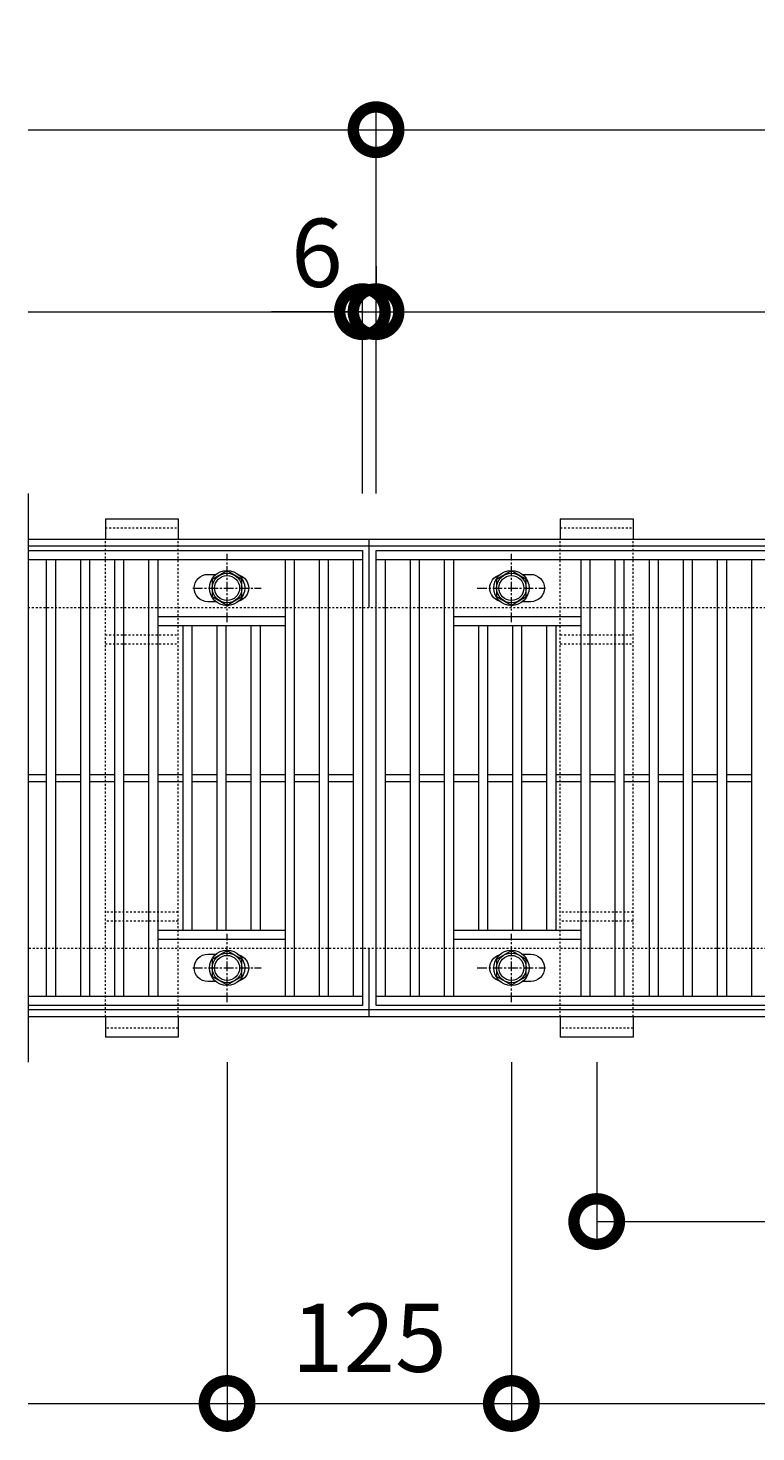
# Model space of a CAD drawing. Units: millimetres. Extents: x 4527 to 5827, y 3850 to 5218.
# Drawn here: x 4527 to 4847, y 4601 to 5218 of the extents above; entities that cross this region are included whole.
import ezdxf

# ---------------------------------------------------------------- set-up
doc = ezdxf.new("R2010")
doc.units = ezdxf.units.MM
doc.linetypes.add('中心線（短）', pattern=[6.773333, 4.233333, -0.846667, 0.846667, -0.846667])
doc.linetypes.add('点線（標準）', pattern=[1.693333, 0.846667, -0.846667])
doc.layers.get('0').update_dxf_attribs({"lineweight": 9})
doc.layers.get('Defpoints').update_dxf_attribs({"lineweight": 9})
for name, color, linetype, lineweight in [('グレーチング', 3, 'Continuous', 9), ('ボルト', 2, 'Continuous', 9), ('受枠', 2, 'Continuous', 9), ('固定金具', 3, 'Continuous', 9), ('寸法', 7, 'Continuous', 9)]:
    doc.layers.add(name, color=color, linetype=linetype, lineweight=lineweight)
doc.styles.add('(K)MSゴシック', font='MS Gothic.ttf')
doc.dimstyles.new('KAD-1', dxfattribs={"dimtxt": 3, "dimasz": 4, "dimexe": 1, "dimexo": 2, "dimgap": 1, "dimtad": 1, "dimdec": 1, "dimdsep": 46, "dimtxsty": '(K)MSゴシック', "dimblk": 'DOTSMALL', "dimcen": 0, "dimclrd": 7, "dimclre": 256, "dimclrt": 2, "dimadec": 0, "dimazin": 0, "dimtfac": 1, "dimtdec": 1, "dimtmove": 0, "dimatfit": 3, "dimldrblk": 'DOTSMALL', "dimfxl": 1, "dimtfill": 1, "dimlwd": 9, "dimlwe": -1, "dimarcsym": 0})

# ---------------------------------------------------------------- blocks, each defined once
blk = doc.blocks.new('_DotSmall')
at = {"color": 0, "linetype": 'ByBlock', "const_width": 0.5}
blk.add_lwpolyline([(-0.0625, 0, 1), (0.0625, 0, 1)], format="xyb", close=True, dxfattribs=at)
blk = doc.blocks.new('*D6')
at = {"layer": 'Defpoints', "color": 0, "transparency": 16777216}
for p in [(4614.09, 4783.48), (4739.09, 4783.48), (4739.09, 4613.48)]:
    blk.add_point(p, dxfattribs=at)
at = {"layer": '寸法', "transparency": 16777216}
for p, q in [((4614.09, 4763.48), (4614.09, 4603.48)), ((4739.09, 4763.48), (4739.09, 4603.48))]:
    blk.add_line(p, q, dxfattribs=at)
at = {"layer": '寸法', "color": 7, "lineweight": 9, "transparency": 16777216}
blk.add_line((4614.09, 4613.48), (4739.09, 4613.48), dxfattribs=at)
at = {"layer": '寸法', "color": 7, "lineweight": 9, "transparency": 16777216, "xscale": 40, "yscale": 40, "zscale": 40, "rotation": 180}
blk.add_blockref('_DotSmall', (4614.09, 4613.48), dxfattribs=at)
at = {"layer": '寸法', "color": 7, "lineweight": 9, "transparency": 16777216, "xscale": 40, "yscale": 40, "zscale": 40}
blk.add_blockref('_DotSmall', (4739.09, 4613.48), dxfattribs=at)
at = {"layer": '寸法', "color": 2, "lineweight": 9, "transparency": 16777216, "insert": (4676.59, 4638.48), "char_height": 30, "attachment_point": 5, "style": '(K)MSゴシック', "bg_fill": 3, "box_fill_scale": 1.1, "bg_fill_color": 256, "bg_fill_true_color": 13158600, "bg_fill_transparency": 0}
blk.add_mtext('125', dxfattribs=at)
blk = doc.blocks.new('*D7')
at = {"layer": 'Defpoints', "color": 0, "transparency": 16777216}
for p in [(4739.09, 4783.48), (5614.09, 4693.48), (5614.09, 4613.48)]:
    blk.add_point(p, dxfattribs=at)
at = {"layer": '寸法', "transparency": 16777216}
for p, q in [((4739.09, 4763.48), (4739.09, 4603.48)), ((5614.09, 4673.48), (5614.09, 4603.48))]:
    blk.add_line(p, q, dxfattribs=at)
at = {"layer": '寸法', "color": 7, "lineweight": 9, "transparency": 16777216}
blk.add_line((4739.09, 4613.48), (5614.09, 4613.48), dxfattribs=at)
at = {"layer": '寸法', "color": 7, "lineweight": 9, "transparency": 16777216, "xscale": 40, "yscale": 40, "zscale": 40, "rotation": 180}
blk.add_blockref('_DotSmall', (4739.09, 4613.48), dxfattribs=at)
at = {"layer": '寸法', "color": 7, "lineweight": 9, "transparency": 16777216, "xscale": 40, "yscale": 40, "zscale": 40}
blk.add_blockref('_DotSmall', (5614.09, 4613.48), dxfattribs=at)
at = {"layer": '寸法', "color": 2, "lineweight": 9, "transparency": 16777216, "insert": (5176.59, 4638.48), "char_height": 30, "attachment_point": 5, "style": '(K)MSゴシック', "bg_fill": 3, "box_fill_scale": 1.1, "bg_fill_color": 256, "bg_fill_true_color": 13158600, "bg_fill_transparency": 0}
blk.add_mtext('875', dxfattribs=at)
blk = doc.blocks.new('*D9')
at = {"layer": 'Defpoints', "color": 0, "transparency": 16777216}
for p in [(4776.59, 4783.48), (5676.59, 4783.48), (5676.59, 4693.48)]:
    blk.add_point(p, dxfattribs=at)
at = {"layer": '寸法', "transparency": 16777216}
for p, q in [((4776.59, 4763.48), (4776.59, 4683.48)), ((5676.59, 4763.48), (5676.59, 4683.48))]:
    blk.add_line(p, q, dxfattribs=at)
at = {"layer": '寸法', "color": 7, "lineweight": 9, "transparency": 16777216}
blk.add_line((4776.59, 4693.48), (5676.59, 4693.48), dxfattribs=at)
at = {"layer": '寸法', "color": 7, "lineweight": 9, "transparency": 16777216, "xscale": 40, "yscale": 40, "zscale": 40, "rotation": 180}
blk.add_blockref('_DotSmall', (4776.59, 4693.48), dxfattribs=at)
at = {"layer": '寸法', "color": 7, "lineweight": 9, "transparency": 16777216, "xscale": 40, "yscale": 40, "zscale": 40}
blk.add_blockref('_DotSmall', (5676.59, 4693.48), dxfattribs=at)
at = {"layer": '寸法', "color": 2, "lineweight": 9, "transparency": 16777216, "insert": (5226.59, 4718.48), "char_height": 30, "attachment_point": 5, "style": '(K)MSゴシック', "bg_fill": 3, "box_fill_scale": 1.1, "bg_fill_color": 256, "bg_fill_true_color": 13158600, "bg_fill_transparency": 0}
blk.add_mtext('900', dxfattribs=at)
blk = doc.blocks.new('*D10')
at = {"layer": 'Defpoints', "color": 0, "transparency": 16777216}
for p in [(5679.59, 5173.48), (4679.59, 4993.48), (5679.59, 4993.48)]:
    blk.add_point(p, dxfattribs=at)
at = {"layer": '寸法', "transparency": 16777216}
for p, q in [((4679.59, 5013.48), (4679.59, 5183.48)), ((5679.59, 5013.48), (5679.59, 5183.48))]:
    blk.add_line(p, q, dxfattribs=at)
at = {"layer": '寸法', "color": 7, "lineweight": 9, "transparency": 16777216}
blk.add_line((4679.59, 5173.48), (5679.59, 5173.48), dxfattribs=at)
at = {"layer": '寸法', "color": 7, "lineweight": 9, "transparency": 16777216, "xscale": 40, "yscale": 40, "zscale": 40, "rotation": 180}
blk.add_blockref('_DotSmall', (4679.59, 5173.48), dxfattribs=at)
at = {"layer": '寸法', "color": 7, "lineweight": 9, "transparency": 16777216, "xscale": 40, "yscale": 40, "zscale": 40}
blk.add_blockref('_DotSmall', (5679.59, 5173.48), dxfattribs=at)
at = {"layer": '寸法', "color": 2, "lineweight": 9, "transparency": 16777216, "insert": (5179.59, 5198.48), "char_height": 30, "attachment_point": 5, "style": '(K)MSゴシック', "bg_fill": 3, "box_fill_scale": 1.1, "bg_fill_color": 256, "bg_fill_true_color": 13158600, "bg_fill_transparency": 0}
blk.add_mtext('1000', dxfattribs=at)
blk = doc.blocks.new('*D11')
at = {"layer": 'Defpoints', "color": 0, "transparency": 16777216}
for p in [(4679.59, 5093.48), (4679.59, 5093.48), (4673.59, 4993.48)]:
    blk.add_point(p, dxfattribs=at)
at = {"layer": '寸法', "transparency": 16777216}
for p, q in [((4679.59, 5113.48), (4679.59, 5103.48)), ((4673.59, 5013.48), (4673.59, 5103.48))]:
    blk.add_line(p, q, dxfattribs=at)
at = {"layer": '寸法', "color": 7, "lineweight": 9, "transparency": 16777216}
for p, q in [((4673.59, 5093.48), (4633.59, 5093.48)), ((4673.59, 5093.48), (4679.59, 5093.48)), ((4679.59, 5093.48), (4719.59, 5093.48))]:
    blk.add_line(p, q, dxfattribs=at)
at = {"layer": '寸法', "color": 7, "lineweight": 9, "transparency": 16777216, "xscale": 40, "yscale": 40, "zscale": 40, "rotation": 180}
blk.add_blockref('_DotSmall', (4679.59, 5093.48), dxfattribs=at)
at = {"layer": '寸法', "color": 2, "lineweight": 9, "transparency": 16777216, "insert": (4653.59, 5115.48), "char_height": 30, "attachment_point": 5, "style": '(K)MSゴシック', "bg_fill": 3, "box_fill_scale": 1.1, "bg_fill_color": 256, "bg_fill_true_color": 13158600, "bg_fill_transparency": 0}
blk.add_mtext('6', dxfattribs=at)
at = {"layer": '寸法', "color": 7, "lineweight": 9, "transparency": 16777216, "xscale": 40, "yscale": 40, "zscale": 40}
blk.add_blockref('_DotSmall', (4673.59, 5093.48), dxfattribs=at)
blk = doc.blocks.new('*D12')
at = {"layer": 'Defpoints', "color": 0, "transparency": 16777216}
for p in [(4679.59, 5093.48), (5673.59, 5093.48), (5673.59, 4993.48)]:
    blk.add_point(p, dxfattribs=at)
at = {"layer": '寸法', "transparency": 16777216}
for p, q in [((4679.59, 5113.48), (4679.59, 5103.48)), ((5673.59, 5013.48), (5673.59, 5103.48))]:
    blk.add_line(p, q, dxfattribs=at)
at = {"layer": '寸法', "color": 7, "lineweight": 9, "transparency": 16777216}
blk.add_line((4679.59, 5093.48), (5673.59, 5093.48), dxfattribs=at)
at = {"layer": '寸法', "color": 7, "lineweight": 9, "transparency": 16777216, "xscale": 40, "yscale": 40, "zscale": 40, "rotation": 180}
blk.add_blockref('_DotSmall', (4679.59, 5093.48), dxfattribs=at)
at = {"layer": '寸法', "color": 7, "lineweight": 9, "transparency": 16777216, "xscale": 40, "yscale": 40, "zscale": 40}
blk.add_blockref('_DotSmall', (5673.59, 5093.48), dxfattribs=at)
at = {"layer": '寸法', "color": 2, "lineweight": 9, "transparency": 16777216, "insert": (5176.59, 5118.48), "char_height": 30, "attachment_point": 5, "style": '(K)MSゴシック', "bg_fill": 3, "box_fill_scale": 1.1, "bg_fill_color": 256, "bg_fill_true_color": 13158600, "bg_fill_transparency": 0}
blk.add_mtext('994', dxfattribs=at)

msp = doc.modelspace()

# ---------------------------------------------------------------- linework, layer by layer
at = {"layer": 'グレーチング', "color": 3, "lineweight": 9}
msp.add_line((4526.59, 5013.48), (4526.59, 4763.48), dxfattribs=at)
at = {"layer": 'グレーチング', "lineweight": 9}
for p, q in [((4526.59, 4988.48), (4673.59, 4988.48)), ((4673.59, 4988.48), (4673.59, 4788.48)), ((4679.59, 4988.48), (5673.59, 4988.48)), ((4679.59, 4788.48), (4679.59, 4988.48)), ((4526.59, 4984.48), (4673.59, 4984.48)), ((4534.59, 4984.48), (4534.59, 4792.48)), ((4538.59, 4984.48), (4538.59, 4792.48)), ((4549.59, 4984.48), (4549.59, 4792.48)), ((4553.59, 4984.48), (4553.59, 4792.48)), ((4564.59, 4984.48), (4564.59, 4792.48)), ((4568.59, 4984.48), (4568.59, 4792.48)), ((4579.59, 4984.48), (4579.59, 4792.48)), ((4583.59, 4984.48), (4583.59, 4792.48)), ((4639.59, 4984.48), (4639.59, 4792.48)), ((4643.59, 4984.48), (4643.59, 4792.48)), ((4654.59, 4984.48), (4654.59, 4792.48)), ((4658.59, 4984.48), (4658.59, 4792.48)), ((4669.59, 4984.48), (4669.59, 4792.48)), ((4679.59, 4984.48), (5673.59, 4984.48)), ((4683.59, 4984.48), (4683.59, 4792.48)), ((4694.59, 4984.48), (4694.59, 4792.48)), ((4698.59, 4984.48), (4698.59, 4792.48)), ((4709.59, 4984.48), (4709.59, 4792.48)), ((4713.59, 4984.48), (4713.59, 4792.48)), ((4769.59, 4984.48), (4769.59, 4792.48)), ((4773.59, 4984.48), (4773.59, 4792.48)), ((4784.59, 4984.48), (4784.59, 4792.48)), ((4788.59, 4984.48), (4788.59, 4792.48)), ((4799.59, 4984.48), (4799.59, 4792.48)), ((4803.59, 4984.48), (4803.59, 4792.48)), ((4814.59, 4984.48), (4814.59, 4792.48)), ((4818.59, 4984.48), (4818.59, 4792.48)), ((4829.59, 4984.48), (4829.59, 4792.48)), ((4833.59, 4984.48), (4833.59, 4792.48)), ((4844.59, 4984.48), (4844.59, 4792.48)), ((4583.59, 4959.48), (4639.59, 4959.48)), ((4713.59, 4959.48), (4769.59, 4959.48)), ((4583.59, 4955.48), (4639.59, 4955.48)), ((4594.59, 4955.48), (4594.59, 4821.48)), ((4598.59, 4955.48), (4598.59, 4821.48)), ((4609.59, 4955.48), (4609.59, 4821.48)), ((4613.59, 4955.48), (4613.59, 4821.48)), ((4624.59, 4955.48), (4624.59, 4821.48)), ((4628.59, 4955.48), (4628.59, 4821.48)), ((4713.59, 4955.48), (4769.59, 4955.48)), ((4724.59, 4955.48), (4724.59, 4821.48)), ((4728.59, 4955.48), (4728.59, 4821.48)), ((4739.59, 4955.48), (4739.59, 4821.48)), ((4743.59, 4955.48), (4743.59, 4821.48)), ((4754.59, 4955.48), (4754.59, 4821.48)), ((4758.59, 4955.48), (4758.59, 4821.48)), ((4526.59, 4889.98), (4534.59, 4889.98)), ((4538.59, 4889.98), (4549.59, 4889.98)), ((4553.59, 4889.98), (4564.59, 4889.98)), ((4568.59, 4889.98), (4579.59, 4889.98)), ((4583.59, 4889.98), (4594.59, 4889.98)), ((4598.59, 4889.98), (4609.59, 4889.98)), ((4613.59, 4889.98), (4624.59, 4889.98)), ((4628.59, 4889.98), (4639.59, 4889.98)), ((4643.59, 4889.98), (4654.59, 4889.98)), ((4658.59, 4889.98), (4669.59, 4889.98)), ((4683.59, 4889.98), (4694.59, 4889.98)), ((4698.59, 4889.98), (4709.59, 4889.98)), ((4713.59, 4889.98), (4724.59, 4889.98)), ((4728.59, 4889.98), (4739.59, 4889.98)), ((4743.59, 4889.98), (4754.59, 4889.98)), ((4758.59, 4889.98), (4769.59, 4889.98)), ((4773.59, 4889.98), (4784.59, 4889.98)), ((4788.59, 4889.98), (4799.59, 4889.98)), ((4803.59, 4889.98), (4814.59, 4889.98)), ((4818.59, 4889.98), (4829.59, 4889.98)), ((4833.59, 4889.98), (4844.59, 4889.98)), ((4526.59, 4886.98), (4534.59, 4886.98)), ((4538.59, 4886.98), (4549.59, 4886.98)), ((4553.59, 4886.98), (4564.59, 4886.98)), ((4568.59, 4886.98), (4579.59, 4886.98)), ((4583.59, 4886.98), (4594.59, 4886.98)), ((4598.59, 4886.98), (4609.59, 4886.98)), ((4613.59, 4886.98), (4624.59, 4886.98)), ((4628.59, 4886.98), (4639.59, 4886.98)), ((4643.59, 4886.98), (4654.59, 4886.98)), ((4658.59, 4886.98), (4669.59, 4886.98)), ((4683.59, 4886.98), (4694.59, 4886.98)), ((4698.59, 4886.98), (4709.59, 4886.98)), ((4713.59, 4886.98), (4724.59, 4886.98)), ((4728.59, 4886.98), (4739.59, 4886.98)), ((4743.59, 4886.98), (4754.59, 4886.98)), ((4758.59, 4886.98), (4769.59, 4886.98)), ((4773.59, 4886.98), (4784.59, 4886.98)), ((4788.59, 4886.98), (4799.59, 4886.98)), ((4803.59, 4886.98), (4814.59, 4886.98)), ((4818.59, 4886.98), (4829.59, 4886.98)), ((4833.59, 4886.98), (4844.59, 4886.98)), ((4639.59, 4821.48), (4583.59, 4821.48)), ((4769.59, 4821.48), (4713.59, 4821.48)), ((4639.59, 4817.48), (4583.59, 4817.48)), ((4769.59, 4817.48), (4713.59, 4817.48)), ((4673.59, 4792.48), (4526.59, 4792.48)), ((5673.59, 4792.48), (4679.59, 4792.48)), ((4673.59, 4788.48), (4526.59, 4788.48)), ((5673.59, 4788.48), (4679.59, 4788.48))]:
    msp.add_line(p, q, dxfattribs=at)
for points in [[(4609.19, 4965.98), (4605.59, 4965.98, -0.414214), (4599.59, 4971.98), (4599.59, 4971.98, -0.414214), (4605.59, 4977.98), (4609.19, 4977.98)], [(4619.28, 4977.74, -0.332972), (4623.59, 4971.98), (4623.59, 4971.98, -0.332972), (4619.28, 4966.22, -0.332972)], [(4733.91, 4966.22, -0.332972), (4729.59, 4971.98), (4729.59, 4971.98, -0.332972), (4733.91, 4977.74)], [(4744, 4977.98), (4747.59, 4977.98, -0.414214), (4753.59, 4971.98), (4753.59, 4971.98, -0.414214), (4747.59, 4965.98), (4744, 4965.98)], [(4609.19, 4798.98), (4605.59, 4798.98, -0.414214), (4599.59, 4804.98), (4599.59, 4804.98, -0.414214), (4605.59, 4810.98), (4609.19, 4810.98)], [(4619.28, 4810.74, -0.332972), (4623.59, 4804.98), (4623.59, 4804.98, -0.332972), (4619.28, 4799.22, -0.332972)], [(4733.91, 4799.22, -0.332972), (4729.59, 4804.98), (4729.59, 4804.98, -0.332972), (4733.91, 4810.74)], [(4744, 4810.98), (4747.59, 4810.98, -0.414214), (4753.59, 4804.98), (4753.59, 4804.98, -0.414214), (4747.59, 4798.98), (4744, 4798.98)]]:
    msp.add_lwpolyline(points, format="xyb", dxfattribs=at)
at = {"layer": 'ボルト', "color": 7, "linetype": '中心線（短）', "lineweight": 9}
for p, q in [((4614.09, 4956.98), (4614.09, 4986.98)), ((4739.09, 4956.98), (4739.09, 4986.98)), ((4599.09, 4971.98), (4629.09, 4971.98)), ((4724.09, 4971.98), (4754.09, 4971.98)), ((4614.09, 4789.98), (4614.09, 4819.98)), ((4739.09, 4789.98), (4739.09, 4819.98)), ((4599.09, 4804.98), (4629.09, 4804.98)), ((4724.09, 4804.98), (4754.09, 4804.98))]:
    msp.add_line(p, q, dxfattribs=at)
at = {"layer": 'ボルト', "color": 2, "lineweight": 9}
for points in [[(4607.6, 4968.23), (4614.09, 4964.48), (4620.59, 4968.23), (4620.59, 4975.73), (4614.09, 4979.48), (4607.6, 4975.73)], [(4732.6, 4968.23), (4739.09, 4964.48), (4745.59, 4968.23), (4745.59, 4975.73), (4739.09, 4979.48), (4732.6, 4975.73)], [(4607.6, 4801.23), (4614.09, 4797.48), (4620.59, 4801.23), (4620.59, 4808.73), (4614.09, 4812.48), (4607.6, 4808.73)], [(4732.6, 4801.23), (4739.09, 4797.48), (4745.59, 4801.23), (4745.59, 4808.73), (4739.09, 4812.48), (4732.6, 4808.73)]]:
    msp.add_lwpolyline(points, close=True, dxfattribs=at)
for centre, radius in [((4614.09, 4971.98), 7.75), ((4614.09, 4971.98), 6.5), ((4614.09, 4971.98), 5.5), ((4739.09, 4971.98), 7.75), ((4739.09, 4971.98), 6.5), ((4739.09, 4971.98), 5.5), ((4614.09, 4804.98), 7.75), ((4614.09, 4804.98), 6.5), ((4614.09, 4804.98), 5.5), ((4739.09, 4804.98), 7.75), ((4739.09, 4804.98), 6.5), ((4739.09, 4804.98), 5.5)]:
    msp.add_circle(centre, radius, dxfattribs=at)
at = {"layer": '受枠', "color": 2, "lineweight": 9}
for p, q in [((4526.59, 4993.48), (5826.59, 4993.48)), ((4526.59, 4990.48), (5826.59, 4990.48)), ((5826.59, 4786.48), (4526.59, 4786.48)), ((5826.59, 4783.48), (4526.59, 4783.48))]:
    msp.add_line(p, q, dxfattribs=at)
at = {"layer": '受枠', "color": 2, "linetype": '点線（標準）', "lineweight": 9}
for p, q in [((4526.59, 4963.48), (5826.59, 4963.48)), ((5826.59, 4813.48), (4526.59, 4813.48))]:
    msp.add_line(p, q, dxfattribs=at)
at = {"layer": '固定金具', "color": 3, "lineweight": 9}
for p, q in [((4560.59, 5002.48), (4592.59, 5002.48)), ((4760.59, 5002.48), (4792.59, 5002.48)), ((4592.59, 4774.48), (4560.59, 4774.48)), ((4792.59, 4774.48), (4760.59, 4774.48))]:
    msp.add_line(p, q, dxfattribs=at)
at = {"layer": '固定金具', "lineweight": 9}
for p, q in [((4560.59, 5002.48), (4560.59, 4993.48)), ((4592.59, 5002.48), (4592.59, 4993.48)), ((4760.59, 5002.48), (4760.59, 4993.48)), ((4792.59, 5002.48), (4792.59, 4993.48)), ((4560.59, 4783.48), (4560.59, 4774.48)), ((4592.59, 4783.48), (4592.59, 4774.48)), ((4760.59, 4783.48), (4760.59, 4774.48)), ((4792.59, 4783.48), (4792.59, 4774.48))]:
    msp.add_line(p, q, dxfattribs=at)
at = {"layer": '固定金具', "color": 3, "linetype": '点線（標準）', "lineweight": 9}
for p, q in [((4560.59, 4998.48), (4592.59, 4998.48)), ((4760.59, 4998.48), (4792.59, 4998.48)), ((4560.59, 4951.48), (4592.59, 4951.48)), ((4760.59, 4951.48), (4792.59, 4951.48)), ((4560.59, 4947.48), (4592.59, 4947.48)), ((4760.59, 4947.48), (4792.59, 4947.48)), ((4592.59, 4829.48), (4560.59, 4829.48)), ((4792.59, 4829.48), (4760.59, 4829.48)), ((4592.59, 4825.48), (4560.59, 4825.48)), ((4792.59, 4825.48), (4760.59, 4825.48)), ((4592.59, 4778.48), (4560.59, 4778.48)), ((4792.59, 4778.48), (4760.59, 4778.48))]:
    msp.add_line(p, q, dxfattribs=at)
at = {"layer": '固定金具', "linetype": '点線（標準）', "lineweight": 9}
for p, q in [((4560.59, 4783.48), (4560.59, 4993.48)), ((4592.59, 4783.48), (4592.59, 4993.48)), ((4760.59, 4783.48), (4760.59, 4993.48)), ((4792.59, 4783.48), (4792.59, 4993.48))]:
    msp.add_line(p, q, dxfattribs=at)
at = {"layer": '寸法', "color": 7, "lineweight": 9}
for p, q in [((4526.59, 5173.48), (4679.59, 5173.48)), ((4526.59, 4613.48), (4614.09, 4613.48))]:
    msp.add_line(p, q, dxfattribs=at)

# ---------------------------------------------------------------- next in the draw order: dimensions: what is measured, and where the dimension line sits
at = {"layer": '寸法', "lineweight": 9}
dim = msp.add_linear_dim(base=(5679.59, 5173.48), p1=(4679.59, 4993.48), p2=(5679.59, 4993.48), dimstyle='KAD-1', dxfattribs=at)
dim.commit()
dim.dimension.update_dxf_attribs({"geometry": '*D10', "text_midpoint": (5179.59, 5198.48)})
dim = msp.add_linear_dim(base=(4739.09, 4613.48), p1=(4614.09, 4783.48), p2=(4739.09, 4783.48), dimstyle='KAD-1', override={"dimtmove": 1}, dxfattribs=at)
dim.commit()
dim.dimension.update_dxf_attribs({"geometry": '*D6', "text_midpoint": (4676.59, 4638.48)})

# ---------------------------------------------------------------- next in the draw order: linework, layer by layer
at = {"layer": '受枠'}
msp.add_line((4676.59, 4783.48), (4676.59, 4813.48), dxfattribs=at)
at = {"layer": '寸法', "color": 7, "lineweight": 9}
msp.add_line((4526.59, 5093.48), (4673.59, 5093.48), dxfattribs=at)

# ---------------------------------------------------------------- next in the draw order: dimensions: what is measured, and where the dimension line sits
at = {"layer": '寸法', "lineweight": 9}
dim = msp.add_linear_dim(base=(5614.09, 4613.48), p1=(4739.09, 4783.48), p2=(5614.09, 4693.48), dimstyle='KAD-1', override={"dimtmove": 1}, dxfattribs=at)
dim.commit()
dim.dimension.update_dxf_attribs({"geometry": '*D7', "text_midpoint": (5176.59, 4638.48)})

# ---------------------------------------------------------------- next in the draw order: dimensions: what is measured, and where the dimension line sits
dim = msp.add_linear_dim(base=(4679.59, 5093.48), p1=(4673.59, 4993.48), p2=(4679.59, 5093.48), dimstyle='KAD-1', override={"dimtmove": 1}, dxfattribs=at)
dim.commit()
dim.dimension.update_dxf_attribs({"geometry": '*D11', "text_midpoint": (4653.59, 5090.48), "dimtype": 160})
dim = msp.add_linear_dim(base=(5676.59, 4693.48), p1=(4776.59, 4783.48), p2=(5676.59, 4783.48), dimstyle='KAD-1', dxfattribs=at)
dim.commit()
dim.dimension.update_dxf_attribs({"geometry": '*D9', "text_midpoint": (5226.59, 4718.48)})

# ---------------------------------------------------------------- next in the draw order: dimensions: what is measured, and where the dimension line sits
dim = msp.add_linear_dim(base=(5673.59, 5093.48), p1=(4679.59, 5093.48), p2=(5673.59, 4993.48), dimstyle='KAD-1', dxfattribs=at)
dim.commit()
dim.dimension.update_dxf_attribs({"geometry": '*D12', "text_midpoint": (5176.59, 5118.48)})

# ---------------------------------------------------------------- next in the draw order: linework, layer by layer
at = {"layer": '受枠'}
msp.add_line((4676.59, 4963.48), (4676.59, 4993.48), dxfattribs=at)

doc.saveas('drawing.dxf')
